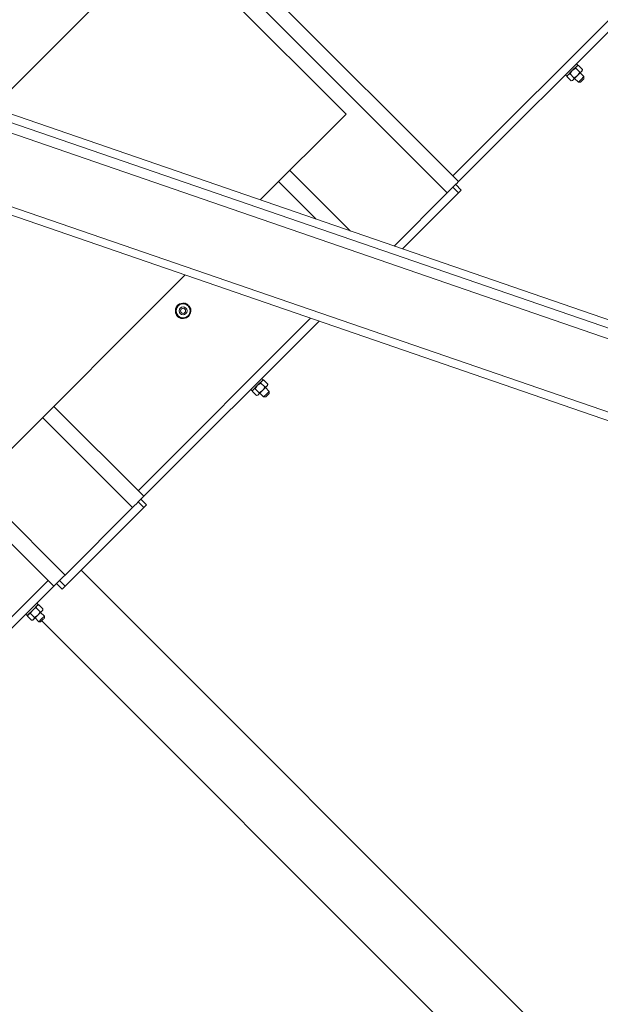
# Model space of a CAD drawing. Units: inches. Extents: x 0 to 1476, y 0 to 708.
# Drawn here: x 1185 to 1203, y 427 to 458 of the extents above; entities that cross this region are included whole.
import ezdxf

# ---------------------------------------------------------------- set-up
doc = ezdxf.new("R2010")
doc.units = ezdxf.units.IN
doc.header["$LTSCALE"] = 50
doc.header["$MEASUREMENT"] = 0
doc.layers.add('CYAN', color=4, linetype='Continuous')

# ---------------------------------------------------------------- blocks, each defined once
blk = doc.blocks.new('COMBINED-24BT')
at = {"color": 7, "linetype": 'Continuous', "lineweight": 15}
for p, q in [((4279.786, 1014.038), (4236.299, 970.55)), ((4279.963, 1013.861), (4236.476, 970.374)), ((4215.066, 991.783), (4236.476, 970.374)), ((4223.748, 957.646), (4192.635, 988.758)), ((4227.284, 978.152), (4221.826, 972.694)), ((4232.94, 972.495), (4227.284, 978.152)), ((4240.227, 974.038), (4240.184, 974.081)), ((4239.839, 973.737), (4239.883, 973.693)), ((4239.984, 973.758), (4240.108, 973.634)), ((4240.162, 973.937), (4240.287, 973.813)), ((4240.252, 974.026), (4240.21, 974.02)), ((4240.252, 974.026), (4240.376, 973.902)), ((4240.422, 973.676), (4240.303, 973.794)), ((4240.37, 973.86), (4240.349, 973.84)), ((4240.37, 973.86), (4240.376, 973.902)), ((4239.901, 973.711), (4239.894, 973.669)), ((4239.894, 973.669), (4240.019, 973.545)), ((4240.019, 973.545), (4240.06, 973.551)), ((4240.127, 973.617), (4240.245, 973.499)), ((4240.245, 973.499), (4240.308, 973.499)), ((4240.422, 973.613), (4240.422, 973.676)), ((4221.752, 972.719), (4291.72, 948.627)), ((4221.752, 972.719), (4291.72, 948.627)), ((4232.94, 972.495), (4230.241, 969.796)), ((4221.569, 972.187), (4291.537, 948.095)), ((4221.671, 972.483), (4291.639, 948.391)), ((4230.819, 970.374), (4232.003, 969.189)), ((4220.857, 970.119), (4290.825, 946.027)), ((4234.449, 968.347), (4236.122, 970.02)), ((4236.476, 970.02), (4234.712, 968.257)), ((4236.476, 970.02), (4236.299, 970.197)), ((4236.564, 970.109), (4236.388, 970.285)), ((4236.564, 970.109), (4236.476, 970.02)), ((4220.775, 969.883), (4290.744, 945.791)), ((4227.881, 967.436), (4221.627, 961.181)), ((4227.956, 966.475), (4227.972, 966.493)), ((4227.981, 966.45), (4227.999, 966.466)), ((4231.826, 966.078), (4226.4, 960.651)), ((4232.089, 965.987), (4226.576, 960.474)), ((4230.328, 964.138), (4230.284, 964.182)), ((4230.352, 964.127), (4230.31, 964.121)), ((4230.352, 964.127), (4230.477, 964.002)), ((4229.94, 963.838), (4229.984, 963.794)), ((4230.084, 963.859), (4230.209, 963.734)), ((4230.263, 964.038), (4230.387, 963.913)), ((4230.522, 963.776), (4230.404, 963.894)), ((4230.47, 963.961), (4230.477, 964.002)), ((4230.001, 963.811), (4229.995, 963.77)), ((4229.995, 963.77), (4230.119, 963.645)), ((4230.119, 963.645), (4230.161, 963.651)), ((4230.161, 963.651), (4230.182, 963.672)), ((4230.227, 963.718), (4230.346, 963.599)), ((4230.346, 963.599), (4230.409, 963.599)), ((4230.522, 963.713), (4230.522, 963.776)), ((4226.576, 960.474), (4223.748, 963.303)), ((4226.223, 960.121), (4224.102, 957.999)), ((4226.576, 960.121), (4224.102, 957.646)), ((4226.576, 960.121), (4226.4, 960.297)), ((4226.665, 960.209), (4226.488, 960.386)), ((4226.665, 960.209), (4226.576, 960.121)), ((4224.603, 958.147), (4240.867, 941.884)), ((4223.571, 957.823), (4222.157, 956.408)), ((4223.748, 957.646), (4222.334, 956.232)), ((4224.013, 957.557), (4223.836, 957.734)), ((4224.102, 957.646), (4223.925, 957.823)), ((4224.102, 957.646), (4224.013, 957.557)), ((4223.257, 957.067), (4223.213, 957.111)), ((4223.281, 957.056), (4223.239, 957.05)), ((4223.281, 957.056), (4223.405, 956.931)), ((4222.869, 956.766), (4222.913, 956.723)), ((4222.93, 956.74), (4222.924, 956.699)), ((4222.924, 956.699), (4223.048, 956.574)), ((4223.013, 956.788), (4223.138, 956.663)), ((4223.192, 956.966), (4223.316, 956.842)), ((4223.451, 956.705), (4223.333, 956.823)), ((4223.399, 956.89), (4223.405, 956.931)), ((4223.451, 956.642), (4223.451, 956.705)), ((4223.048, 956.574), (4223.09, 956.58)), ((4223.156, 956.647), (4223.275, 956.528)), ((4223.275, 956.528), (4223.337, 956.528)), ((4223.366, 956.556), (4239.329, 940.593))]:
    blk.add_line(p, q, dxfattribs=at)
at = {"color": 8, "linetype": 'Continuous', "lineweight": 15}
for p, q in [((4214.737, 991.405), (4236.122, 970.02)), ((4224.102, 957.999), (4203.557, 978.544)), ((4231.173, 970.727), (4233.082, 968.818)), ((4226.223, 960.121), (4223.394, 962.949))]:
    blk.add_line(p, q, dxfattribs=at)
at = {"color": 7, "linetype": 'Continuous', "lineweight": 15, "flags": 128}
for points in [[(4240.227, 974.038), (4240.223, 974.033), (4240.209, 974.019), (4240.185, 973.996), (4240.154, 973.964), (4240.117, 973.927), (4240.076, 973.886), (4240.034, 973.844), (4239.993, 973.804), (4239.956, 973.766), (4239.925, 973.735), (4239.902, 973.712), (4239.887, 973.697), (4239.883, 973.693)], [(4239.894, 973.669), (4239.918, 973.728), (4239.921, 973.731)], [(4239.921, 973.731), (4239.974, 973.757), (4239.984, 973.758)], [(4239.984, 973.758), (4239.999, 973.789), (4240.055, 973.865)], [(4240.055, 973.865), (4240.073, 973.882), (4240.162, 973.937)], [(4240.162, 973.937), (4240.186, 973.996), (4240.189, 973.999)], [(4240.189, 973.999), (4240.242, 974.025), (4240.252, 974.026)], [(4240.349, 973.84), (4240.338, 973.828), (4240.324, 973.815), (4240.309, 973.8), (4240.292, 973.783), (4240.274, 973.765), (4240.255, 973.746), (4240.235, 973.726), (4240.215, 973.706)], [(4240.215, 973.706), (4240.232, 973.724), (4240.287, 973.813)], [(4240.287, 973.813), (4240.346, 973.837), (4240.349, 973.84)], [(4240.349, 973.84), (4240.374, 973.892), (4240.376, 973.902)], [(4240.019, 973.545), (4240.078, 973.569), (4240.081, 973.572)], [(4240.215, 973.706), (4240.195, 973.685), (4240.175, 973.666), (4240.156, 973.646), (4240.138, 973.628), (4240.121, 973.611), (4240.106, 973.596), (4240.092, 973.583), (4240.081, 973.572)], [(4240.081, 973.572), (4240.106, 973.625), (4240.108, 973.634)], [(4240.108, 973.634), (4240.138, 973.649), (4240.215, 973.706)], [(4240.422, 973.676), (4240.421, 973.674), (4240.41, 973.664), (4240.39, 973.644), (4240.364, 973.617), (4240.334, 973.587), (4240.303, 973.557), (4240.277, 973.53), (4240.257, 973.511), (4240.246, 973.5), (4240.245, 973.499)], [(4240.422, 973.613), (4240.418, 973.608), (4240.405, 973.596), (4240.387, 973.577), (4240.365, 973.556), (4240.343, 973.534), (4240.325, 973.515), (4240.312, 973.503), (4240.308, 973.499), (4240.308, 973.499)], [(4236.122, 970.02), (4236.184, 970.082), (4236.243, 970.141), (4236.299, 970.197), (4236.35, 970.247), (4236.393, 970.291), (4236.429, 970.326), (4236.455, 970.352), (4236.471, 970.368), (4236.476, 970.374)], [(4227.57, 966.242), (4227.6, 966.356), (4227.603, 966.364)], [(4227.603, 966.364), (4227.631, 966.471), (4227.635, 966.486)], [(4227.635, 966.486), (4227.749, 966.517), (4227.757, 966.519)], [(4227.757, 966.519), (4227.864, 966.548), (4227.879, 966.552)], [(4227.969, 966.463), (4227.951, 966.48), (4227.879, 966.552)], [(4227.972, 966.493), (4227.922, 966.526), (4227.897, 966.537)], [(4228.058, 966.373), (4228.035, 966.396), (4227.969, 966.463)], [(4228.04, 966.397), (4228.032, 966.416), (4227.999, 966.466)], [(4228.058, 966.373), (4228.027, 966.26), (4228.025, 966.251)], [(4227.659, 966.153), (4227.642, 966.17), (4227.57, 966.242)], [(4227.748, 966.064), (4227.726, 966.087), (4227.659, 966.153)], [(4227.87, 966.097), (4227.763, 966.068), (4227.748, 966.064)], [(4227.992, 966.129), (4227.879, 966.099), (4227.87, 966.097)], [(4228.025, 966.251), (4227.996, 966.144), (4227.992, 966.129)], [(4230.328, 964.138), (4230.324, 964.134), (4230.309, 964.12), (4230.286, 964.096), (4230.255, 964.065), (4230.218, 964.028), (4230.177, 963.987), (4230.135, 963.945), (4230.094, 963.904), (4230.057, 963.867), (4230.026, 963.836), (4230.002, 963.812), (4229.988, 963.798), (4229.984, 963.794)], [(4230.29, 964.1), (4230.343, 964.125), (4230.352, 964.127)], [(4229.995, 963.77), (4230.019, 963.829), (4230.022, 963.832)], [(4230.022, 963.832), (4230.075, 963.857), (4230.084, 963.859)], [(4230.084, 963.859), (4230.099, 963.889), (4230.156, 963.966)], [(4230.156, 963.966), (4230.174, 963.982), (4230.263, 964.038)], [(4230.263, 964.038), (4230.287, 964.097), (4230.29, 964.1)], [(4230.45, 963.94), (4230.438, 963.929), (4230.425, 963.915), (4230.41, 963.9), (4230.393, 963.883), (4230.375, 963.865), (4230.356, 963.846), (4230.336, 963.826), (4230.316, 963.806)], [(4230.316, 963.806), (4230.332, 963.824), (4230.387, 963.913)], [(4230.387, 963.913), (4230.446, 963.937), (4230.45, 963.94)], [(4230.45, 963.94), (4230.475, 963.993), (4230.477, 964.002)], [(4230.119, 963.645), (4230.178, 963.669), (4230.182, 963.672)], [(4230.316, 963.806), (4230.295, 963.786), (4230.276, 963.766), (4230.256, 963.747), (4230.238, 963.729), (4230.221, 963.712), (4230.206, 963.697), (4230.193, 963.683), (4230.182, 963.672)], [(4230.182, 963.672), (4230.207, 963.725), (4230.209, 963.734)], [(4230.209, 963.734), (4230.239, 963.75), (4230.316, 963.806)], [(4230.522, 963.776), (4230.521, 963.775), (4230.511, 963.764), (4230.491, 963.744), (4230.464, 963.718), (4230.434, 963.688), (4230.404, 963.657), (4230.377, 963.631), (4230.358, 963.611), (4230.347, 963.601), (4230.346, 963.599)], [(4230.522, 963.713), (4230.518, 963.709), (4230.506, 963.696), (4230.487, 963.678), (4230.465, 963.656), (4230.444, 963.634), (4230.425, 963.616), (4230.413, 963.604), (4230.409, 963.599), (4230.409, 963.599)], [(4226.576, 960.474), (4226.571, 960.469), (4226.555, 960.453), (4226.529, 960.427), (4226.494, 960.391), (4226.45, 960.348), (4226.4, 960.297), (4226.344, 960.242), (4226.284, 960.182), (4226.223, 960.121)], [(4224.102, 957.999), (4224.04, 957.938), (4223.981, 957.878), (4223.925, 957.823), (4223.874, 957.772), (4223.831, 957.728), (4223.795, 957.693), (4223.769, 957.667), (4223.753, 957.651), (4223.748, 957.646)], [(4223.257, 957.067), (4223.253, 957.063), (4223.238, 957.048), (4223.215, 957.025), (4223.184, 956.994), (4223.147, 956.957), (4223.106, 956.916), (4223.064, 956.874), (4223.023, 956.833), (4222.986, 956.796), (4222.954, 956.765), (4222.931, 956.741), (4222.917, 956.727), (4222.913, 956.723)], [(4223.192, 956.966), (4223.216, 957.026), (4223.219, 957.029)], [(4223.219, 957.029), (4223.272, 957.054), (4223.281, 957.056)], [(4222.924, 956.699), (4222.948, 956.758), (4222.951, 956.761)], [(4222.951, 956.761), (4223.004, 956.786), (4223.013, 956.788)], [(4223.013, 956.788), (4223.028, 956.818), (4223.085, 956.895)], [(4223.085, 956.895), (4223.103, 956.911), (4223.192, 956.966)], [(4223.245, 956.735), (4223.224, 956.715), (4223.204, 956.695), (4223.185, 956.676), (4223.167, 956.658), (4223.15, 956.641), (4223.135, 956.626), (4223.122, 956.612), (4223.111, 956.601)], [(4223.138, 956.663), (4223.168, 956.679), (4223.245, 956.735)], [(4223.378, 956.869), (4223.367, 956.858), (4223.354, 956.844), (4223.339, 956.829), (4223.322, 956.812), (4223.304, 956.794), (4223.285, 956.775), (4223.265, 956.755), (4223.245, 956.735)], [(4223.245, 956.735), (4223.261, 956.753), (4223.316, 956.842)], [(4223.451, 956.705), (4223.45, 956.704), (4223.44, 956.693), (4223.42, 956.673), (4223.393, 956.647), (4223.363, 956.617), (4223.333, 956.586), (4223.306, 956.56), (4223.286, 956.54), (4223.276, 956.529), (4223.275, 956.528)], [(4223.316, 956.842), (4223.375, 956.866), (4223.378, 956.869)], [(4223.378, 956.869), (4223.404, 956.922), (4223.405, 956.931)], [(4223.048, 956.574), (4223.107, 956.598), (4223.111, 956.601)], [(4223.111, 956.601), (4223.136, 956.654), (4223.138, 956.663)], [(4223.451, 956.642), (4223.447, 956.638), (4223.435, 956.625), (4223.416, 956.607), (4223.394, 956.585), (4223.373, 956.563), (4223.354, 956.545), (4223.342, 956.533), (4223.337, 956.528), (4223.337, 956.528)]]:
    blk.add_lwpolyline(points, dxfattribs=at)
at = {"color": 7, "linetype": 'Continuous', "lineweight": 15}
for radius in [0.125, 0.0805]:
    blk.add_circle((4227.814, 966.308), radius, dxfattribs=at)
for centre, radius, start, end in [((4239.73, 973.902), 0.482, 313.2594, 316.7406), ((4227.814, 966.308), 0.244, 139.5742, 190.0715), ((4227.814, 966.308), 0.219, 165, 225), ((4227.814, 966.308), 0.219, 105, 165), ((4227.814, 966.308), 0.244, 81.3428, 128.6016), ((4227.814, 966.308), 0.219, 45, 105), ((4227.814, 966.308), 0.219, 345, 45), ((4227.814, 966.308), 0.243, 320.4298, 11.0123), ((4227.814, 966.308), 0.244, 201.2796, 248.8683), ((4227.814, 966.308), 0.219, 225, 285), ((4227.814, 966.308), 0.243, 260.5065, 309.0135), ((4227.814, 966.308), 0.219, 285, 345), ((4230.801, 963.609), 0.482, 133.2594, 136.7406), ((4227.722, 952.546), 6.128, 134.863, 135.137), ((4222.759, 956.932), 0.482, 313.2594, 316.7406)]:
    blk.add_arc(centre, radius, start, end, dxfattribs=at)

msp = doc.modelspace()

# ---------------------------------------------------------------- block references
at = {"layer": 'CYAN'}
msp.add_blockref('COMBINED-24BT', (-3037.559, -517.162), dxfattribs=at)

doc.saveas('drawing.dxf')
